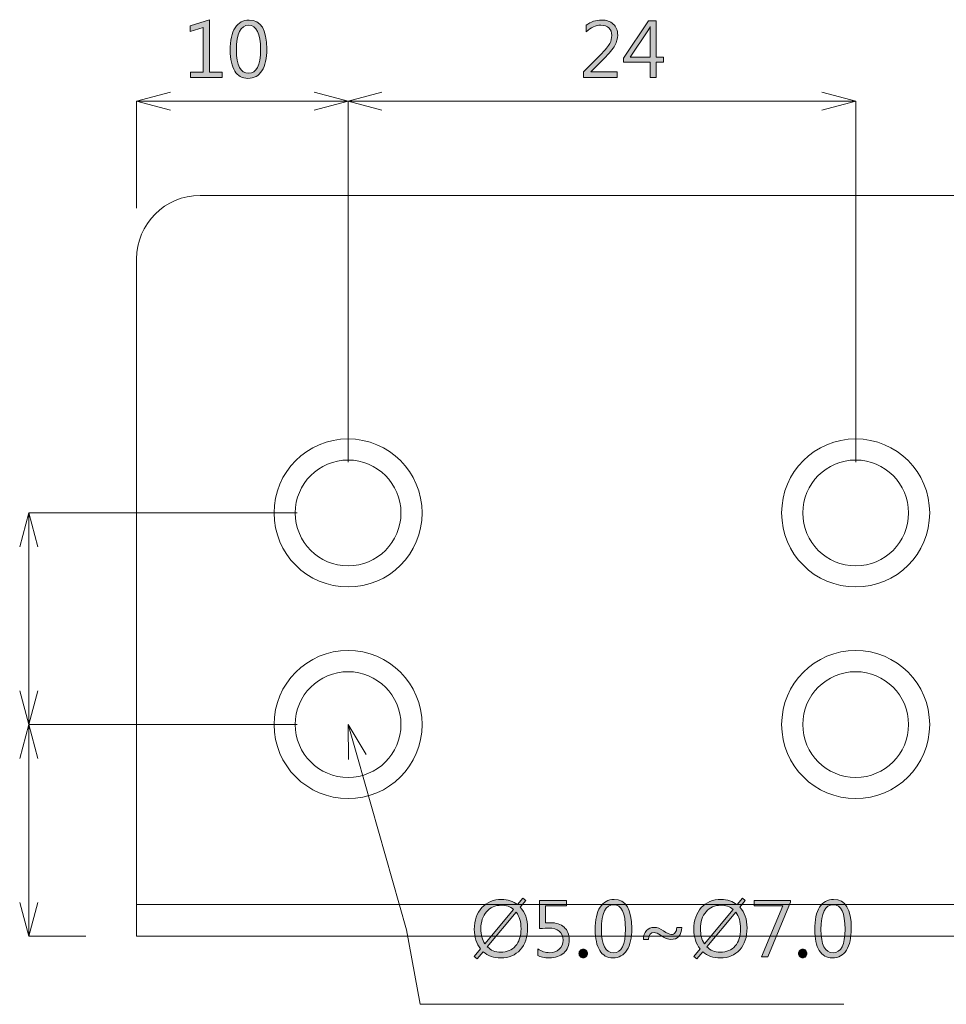
# Model space of a CAD drawing. Units: millimetres. Extents: x -210 to 507, y -105 to 315.
# Drawn here: x -167 to -124, y -33 to 14 of the extents above; entities that cross this region are included whole.
import ezdxf

# ---------------------------------------------------------------- set-up
doc = ezdxf.new("R2010")
doc.units = ezdxf.units.MM
doc.header["$MEASUREMENT"] = 0
doc.layers.add('size', color=7, linetype='Continuous', lineweight=0)
doc.layers.add('面板-line', color=7, linetype='Continuous', lineweight=0)

msp = doc.modelspace()

# ---------------------------------------------------------------- hatches: boundary and pattern name
at = {"layer": 'size'}
h = msp.add_hatch(color=140, dxfattribs=at)
h.dxf.hatch_style = 2
h.paths.add_polyline_path([(-157.741, 11.119), (-159.241, 11.119), (-159.241, 11.375), (-158.634, 11.375), (-158.634, 13.474), (-159.256, 13.287), (-159.256, 13.564), (-158.346, 13.848), (-158.346, 11.375), (-157.741, 11.375)])
h = msp.add_hatch(color=140, dxfattribs=at)
h.dxf.hatch_style = 2
edge = h.paths.add_edge_path()
edge.add_spline(control_points=[(-157.361, 12.399), (-157.361, 12.87), (-157.284, 13.227), (-157.13, 13.469), (-156.977, 13.712), (-156.756, 13.833), (-156.466, 13.833), (-155.911, 13.833), (-155.634, 13.377), (-155.634, 12.465), (-155.634, 12.021), (-155.71, 11.678), (-155.862, 11.437), (-156.014, 11.195), (-156.236, 11.074), (-156.526, 11.074), (-156.797, 11.074), (-157.004, 11.19), (-157.147, 11.422), (-157.289, 11.654), (-157.361, 11.979), (-157.361, 12.399)], knot_values=[0, 0, 0, 0, 1, 1, 1, 2, 2, 2, 3, 3, 3, 4, 4, 4, 5, 5, 5, 6, 6, 6, 7, 7, 7, 7], degree=3, periodic=0)
edge = h.paths.add_edge_path()
edge.add_spline(control_points=[(-157.068, 12.415), (-157.068, 11.684), (-156.877, 11.318), (-156.495, 11.318), (-156.117, 11.318), (-155.928, 11.689), (-155.928, 12.43), (-155.928, 13.201), (-156.113, 13.586), (-156.482, 13.586), (-156.872, 13.586), (-157.068, 13.196), (-157.068, 12.415)], knot_values=[0, 0, 0, 0, 1, 1, 1, 2, 2, 2, 3, 3, 3, 4, 4, 4, 4], degree=3, periodic=0)
edge.add_line((-157.068, 12.415), (-157.068, 12.415))
h = msp.add_hatch(color=140, dxfattribs=at)
h.dxf.hatch_style = 2
edge = h.paths.add_edge_path()
edge.add_spline(control_points=[(-139.065, 11.119), (-139.065, 11.119), (-140.663, 11.119), (-140.663, 11.119), (-140.663, 11.119), (-140.663, 11.379), (-140.663, 11.379), (-140.663, 11.379), (-139.885, 12.161), (-139.885, 12.161), (-139.628, 12.421), (-139.47, 12.609), (-139.411, 12.726), (-139.351, 12.842), (-139.322, 12.966), (-139.322, 13.097), (-139.322, 13.255), (-139.366, 13.375), (-139.455, 13.461), (-139.544, 13.546), (-139.672, 13.588), (-139.839, 13.588), (-140.077, 13.588), (-140.305, 13.485), (-140.525, 13.28), (-140.525, 13.28), (-140.525, 13.586), (-140.525, 13.586), (-140.319, 13.751), (-140.078, 13.833), (-139.801, 13.833), (-139.571, 13.833), (-139.387, 13.769), (-139.249, 13.641), (-139.11, 13.514), (-139.041, 13.341), (-139.041, 13.123), (-139.041, 12.955), (-139.087, 12.79), (-139.178, 12.628), (-139.269, 12.465), (-139.442, 12.256), (-139.696, 12.003), (-139.696, 12.003), (-140.318, 11.387), (-140.318, 11.387), (-140.318, 11.387), (-140.318, 11.38), (-140.318, 11.38), (-140.318, 11.38), (-139.065, 11.38), (-139.065, 11.38), (-139.065, 11.38), (-139.065, 11.119), (-139.065, 11.119)], knot_values=[0, 0, 0, 0, 1, 1, 1, 2, 2, 2, 3, 3, 3, 4, 4, 4, 5, 5, 5, 6, 6, 6, 7, 7, 7, 8, 8, 8, 9, 9, 9, 10, 10, 10, 11, 11, 11, 12, 12, 12, 13, 13, 13, 14, 14, 14, 15, 15, 15, 16, 16, 16, 17, 17, 17, 18, 18, 18, 18], degree=3, periodic=0)
h = msp.add_hatch(color=140, dxfattribs=at)
h.dxf.hatch_style = 2
edge = h.paths.add_edge_path()
edge.add_spline(control_points=[(-136.88, 11.835), (-136.88, 11.835), (-137.225, 11.835), (-137.225, 11.835), (-137.225, 11.835), (-137.225, 11.119), (-137.225, 11.119), (-137.225, 11.119), (-137.511, 11.119), (-137.511, 11.119), (-137.511, 11.119), (-137.511, 11.835), (-137.511, 11.835), (-137.511, 11.835), (-138.772, 11.835), (-138.772, 11.835), (-138.772, 11.835), (-138.772, 12.025), (-138.772, 12.025), (-138.772, 12.025), (-137.58, 13.788), (-137.58, 13.788), (-137.58, 13.788), (-137.225, 13.788), (-137.225, 13.788), (-137.225, 13.788), (-137.225, 12.073), (-137.225, 12.073), (-137.225, 12.073), (-136.88, 12.073), (-136.88, 12.073), (-136.88, 12.073), (-136.88, 11.835), (-136.88, 11.835)], knot_values=[0, 0, 0, 0, 1, 1, 1, 2, 2, 2, 3, 3, 3, 4, 4, 4, 5, 5, 5, 6, 6, 6, 7, 7, 7, 8, 8, 8, 9, 9, 9, 10, 10, 10, 11, 11, 11, 11], degree=3, periodic=0)
edge = h.paths.add_edge_path()
edge.add_spline(control_points=[(-137.511, 12.073), (-137.511, 12.073), (-137.511, 13.249), (-137.511, 13.249), (-137.511, 13.33), (-137.508, 13.423), (-137.504, 13.526), (-137.504, 13.526), (-137.511, 13.526), (-137.511, 13.526), (-137.52, 13.501), (-137.554, 13.432), (-137.612, 13.321), (-137.612, 13.321), (-138.452, 12.073), (-138.452, 12.073), (-138.452, 12.073), (-137.511, 12.073), (-137.511, 12.073)], knot_values=[0, 0, 0, 0, 1, 1, 1, 2, 2, 2, 3, 3, 3, 4, 4, 4, 5, 5, 5, 6, 6, 6, 6], degree=3, periodic=0)
edge.add_line((-137.511, 12.073), (-137.511, 12.073))
h = msp.add_hatch(color=140, dxfattribs=at)
h.dxf.hatch_style = 2
edge = h.paths.add_edge_path()
edge.add_spline(control_points=[(-145.68, -30.528), (-145.68, -30.528), (-145.82, -30.413), (-145.82, -30.413), (-145.82, -30.413), (-145.525, -30.056), (-145.525, -30.056), (-145.722, -29.812), (-145.82, -29.504), (-145.82, -29.133), (-145.82, -28.705), (-145.703, -28.363), (-145.469, -28.106), (-145.235, -27.85), (-144.921, -27.721), (-144.527, -27.721), (-144.237, -27.721), (-143.987, -27.802), (-143.779, -27.964), (-143.779, -27.964), (-143.528, -27.661), (-143.528, -27.661), (-143.528, -27.661), (-143.388, -27.773), (-143.388, -27.773), (-143.388, -27.773), (-143.647, -28.083), (-143.647, -28.083), (-143.417, -28.33), (-143.302, -28.657), (-143.302, -29.065), (-143.302, -29.498), (-143.417, -29.843), (-143.648, -30.098), (-143.878, -30.353), (-144.186, -30.48), (-144.572, -30.48), (-144.902, -30.48), (-145.177, -30.384), (-145.398, -30.191), (-145.398, -30.191), (-145.68, -30.528), (-145.68, -30.528)], knot_values=[0, 0, 0, 0, 1, 1, 1, 2, 2, 2, 3, 3, 3, 4, 4, 4, 5, 5, 5, 6, 6, 6, 7, 7, 7, 8, 8, 8, 9, 9, 9, 10, 10, 10, 11, 11, 11, 12, 12, 12, 13, 13, 13, 14, 14, 14, 14], degree=3, periodic=0)
edge = h.paths.add_edge_path()
edge.add_spline(control_points=[(-143.96, -28.187), (-144.12, -28.058), (-144.317, -27.994), (-144.55, -27.994), (-144.832, -27.994), (-145.063, -28.096), (-145.242, -28.302), (-145.42, -28.508), (-145.51, -28.775), (-145.51, -29.105), (-145.51, -29.385), (-145.447, -29.621), (-145.322, -29.813), (-145.322, -29.813), (-143.96, -28.187), (-143.96, -28.187)], knot_values=[0, 0, 0, 0, 1, 1, 1, 2, 2, 2, 3, 3, 3, 4, 4, 4, 5, 5, 5, 5], degree=3, periodic=0)
edge.add_line((-143.96, -28.187), (-143.96, -28.187))
edge = h.paths.add_edge_path()
edge.add_spline(control_points=[(-145.205, -29.951), (-145.042, -30.125), (-144.831, -30.212), (-144.574, -30.212), (-144.275, -30.212), (-144.04, -30.114), (-143.869, -29.918), (-143.698, -29.723), (-143.612, -29.454), (-143.612, -29.11), (-143.612, -28.779), (-143.688, -28.515), (-143.838, -28.317), (-143.838, -28.317), (-145.205, -29.951), (-145.205, -29.951)], knot_values=[0, 0, 0, 0, 1, 1, 1, 2, 2, 2, 3, 3, 3, 4, 4, 4, 5, 5, 5, 5], degree=3, periodic=0)
edge.add_line((-145.205, -29.951), (-145.205, -29.951))
h = msp.add_hatch(color=140, dxfattribs=at)
h.dxf.hatch_style = 2
edge = h.paths.add_edge_path()
edge.add_spline(control_points=[(-142.819, -30.058), (-142.638, -30.176), (-142.453, -30.236), (-142.265, -30.236), (-142.076, -30.236), (-141.923, -30.181), (-141.804, -30.073), (-141.686, -29.964), (-141.627, -29.82), (-141.627, -29.641), (-141.627, -29.461), (-141.686, -29.321), (-141.804, -29.222), (-141.923, -29.124), (-142.093, -29.074), (-142.316, -29.074), (-142.386, -29.074), (-142.526, -29.081), (-142.735, -29.095), (-142.735, -29.095), (-142.735, -27.766), (-142.735, -27.766), (-142.735, -27.766), (-141.456, -27.766), (-141.456, -27.766), (-141.456, -27.766), (-141.456, -28.028), (-141.456, -28.028), (-141.456, -28.028), (-142.461, -28.028), (-142.461, -28.028), (-142.461, -28.028), (-142.461, -28.828), (-142.461, -28.828), (-142.361, -28.822), (-142.285, -28.819), (-142.234, -28.819), (-141.953, -28.819), (-141.734, -28.889), (-141.574, -29.03), (-141.415, -29.171), (-141.336, -29.369), (-141.336, -29.624), (-141.336, -29.889), (-141.422, -30.098), (-141.594, -30.251), (-141.766, -30.404), (-141.993, -30.48), (-142.273, -30.48), (-142.519, -30.48), (-142.701, -30.443), (-142.819, -30.37), (-142.819, -30.37), (-142.819, -30.058), (-142.819, -30.058)], knot_values=[0, 0, 0, 0, 1, 1, 1, 2, 2, 2, 3, 3, 3, 4, 4, 4, 5, 5, 5, 6, 6, 6, 7, 7, 7, 8, 8, 8, 9, 9, 9, 10, 10, 10, 11, 11, 11, 12, 12, 12, 13, 13, 13, 14, 14, 14, 15, 15, 15, 16, 16, 16, 17, 17, 17, 18, 18, 18, 18], degree=3, periodic=0)
h = msp.add_hatch(color=140, dxfattribs=at)
h.dxf.hatch_style = 2
edge = h.paths.add_edge_path()
edge.add_spline(control_points=[(-140.104, -29.155), (-140.104, -28.684), (-140.027, -28.327), (-139.874, -28.085), (-139.72, -27.842), (-139.499, -27.721), (-139.209, -27.721), (-138.654, -27.721), (-138.377, -28.177), (-138.377, -29.089), (-138.377, -29.533), (-138.453, -29.876), (-138.605, -30.118), (-138.757, -30.359), (-138.979, -30.48), (-139.269, -30.48), (-139.541, -30.48), (-139.747, -30.364), (-139.89, -30.132), (-140.032, -29.9), (-140.104, -29.575), (-140.104, -29.155)], knot_values=[0, 0, 0, 0, 1, 1, 1, 2, 2, 2, 3, 3, 3, 4, 4, 4, 5, 5, 5, 6, 6, 6, 7, 7, 7, 7], degree=3, periodic=0)
edge = h.paths.add_edge_path()
edge.add_spline(control_points=[(-139.811, -29.139), (-139.811, -29.87), (-139.62, -30.236), (-139.238, -30.236), (-138.861, -30.236), (-138.672, -29.865), (-138.672, -29.124), (-138.672, -28.353), (-138.856, -27.968), (-139.225, -27.968), (-139.615, -27.968), (-139.811, -28.358), (-139.811, -29.139)], knot_values=[0, 0, 0, 0, 1, 1, 1, 2, 2, 2, 3, 3, 3, 4, 4, 4, 4], degree=3, periodic=0)
edge.add_line((-139.811, -29.139), (-139.811, -29.139))
h = msp.add_hatch(color=140, dxfattribs=at)
h.dxf.hatch_style = 2
edge = h.paths.add_edge_path()
edge.add_spline(control_points=[(-135.301, -30.528), (-135.301, -30.528), (-135.44, -30.413), (-135.44, -30.413), (-135.44, -30.413), (-135.146, -30.056), (-135.146, -30.056), (-135.342, -29.812), (-135.44, -29.504), (-135.44, -29.133), (-135.44, -28.705), (-135.323, -28.363), (-135.09, -28.106), (-134.856, -27.85), (-134.542, -27.721), (-134.148, -27.721), (-133.857, -27.721), (-133.608, -27.802), (-133.4, -27.964), (-133.4, -27.964), (-133.148, -27.661), (-133.148, -27.661), (-133.148, -27.661), (-133.009, -27.773), (-133.009, -27.773), (-133.009, -27.773), (-133.267, -28.083), (-133.267, -28.083), (-133.037, -28.33), (-132.923, -28.657), (-132.923, -29.065), (-132.923, -29.498), (-133.038, -29.843), (-133.268, -30.098), (-133.498, -30.353), (-133.807, -30.48), (-134.193, -30.48), (-134.522, -30.48), (-134.798, -30.384), (-135.018, -30.191), (-135.018, -30.191), (-135.301, -30.528), (-135.301, -30.528)], knot_values=[0, 0, 0, 0, 1, 1, 1, 2, 2, 2, 3, 3, 3, 4, 4, 4, 5, 5, 5, 6, 6, 6, 7, 7, 7, 8, 8, 8, 9, 9, 9, 10, 10, 10, 11, 11, 11, 12, 12, 12, 13, 13, 13, 14, 14, 14, 14], degree=3, periodic=0)
edge = h.paths.add_edge_path()
edge.add_spline(control_points=[(-133.581, -28.187), (-133.741, -28.058), (-133.937, -27.994), (-134.17, -27.994), (-134.453, -27.994), (-134.684, -28.096), (-134.862, -28.302), (-135.041, -28.508), (-135.13, -28.775), (-135.13, -29.105), (-135.13, -29.385), (-135.067, -29.621), (-134.942, -29.813), (-134.942, -29.813), (-133.581, -28.187), (-133.581, -28.187)], knot_values=[0, 0, 0, 0, 1, 1, 1, 2, 2, 2, 3, 3, 3, 4, 4, 4, 5, 5, 5, 5], degree=3, periodic=0)
edge.add_line((-133.581, -28.187), (-133.581, -28.187))
edge = h.paths.add_edge_path()
edge.add_spline(control_points=[(-134.825, -29.951), (-134.662, -30.125), (-134.452, -30.212), (-134.194, -30.212), (-133.896, -30.212), (-133.661, -30.114), (-133.489, -29.918), (-133.318, -29.723), (-133.233, -29.454), (-133.233, -29.11), (-133.233, -28.779), (-133.308, -28.515), (-133.458, -28.317), (-133.458, -28.317), (-134.825, -29.951), (-134.825, -29.951)], knot_values=[0, 0, 0, 0, 1, 1, 1, 2, 2, 2, 3, 3, 3, 4, 4, 4, 5, 5, 5, 5], degree=3, periodic=0)
edge.add_line((-134.825, -29.951), (-134.825, -29.951))
h = msp.add_hatch(color=140, dxfattribs=at)
h.dxf.hatch_style = 2
h.paths.add_polyline_path([(-130.875, -27.851), (-131.94, -30.435), (-132.237, -30.435), (-131.234, -28.028), (-132.586, -28.028), (-132.586, -27.766), (-130.875, -27.766)])
h = msp.add_hatch(color=140, dxfattribs=at)
h.dxf.hatch_style = 2
edge = h.paths.add_edge_path()
edge.add_spline(control_points=[(-129.724, -29.155), (-129.724, -28.684), (-129.647, -28.327), (-129.494, -28.085), (-129.341, -27.842), (-129.119, -27.721), (-128.83, -27.721), (-128.275, -27.721), (-127.997, -28.177), (-127.997, -29.089), (-127.997, -29.533), (-128.073, -29.876), (-128.226, -30.118), (-128.378, -30.359), (-128.599, -30.48), (-128.89, -30.48), (-129.161, -30.48), (-129.368, -30.364), (-129.51, -30.132), (-129.653, -29.9), (-129.724, -29.575), (-129.724, -29.155)], knot_values=[0, 0, 0, 0, 1, 1, 1, 2, 2, 2, 3, 3, 3, 4, 4, 4, 5, 5, 5, 6, 6, 6, 7, 7, 7, 7], degree=3, periodic=0)
edge = h.paths.add_edge_path()
edge.add_spline(control_points=[(-129.431, -29.139), (-129.431, -29.87), (-129.24, -30.236), (-128.859, -30.236), (-128.481, -30.236), (-128.292, -29.865), (-128.292, -29.124), (-128.292, -28.353), (-128.476, -27.968), (-128.845, -27.968), (-129.236, -27.968), (-129.431, -28.358), (-129.431, -29.139)], knot_values=[0, 0, 0, 0, 1, 1, 1, 2, 2, 2, 3, 3, 3, 4, 4, 4, 4], degree=3, periodic=0)
edge.add_line((-129.431, -29.139), (-129.431, -29.139))
h = msp.add_hatch(color=140, dxfattribs=at)
h.dxf.hatch_style = 2
edge = h.paths.add_edge_path()
edge.add_spline(control_points=[(-136.004, -29.043), (-136.013, -29.223), (-136.063, -29.364), (-136.154, -29.464), (-136.244, -29.564), (-136.367, -29.613), (-136.523, -29.613), (-136.658, -29.613), (-136.822, -29.545), (-137.016, -29.407), (-137.136, -29.324), (-137.235, -29.282), (-137.314, -29.282), (-137.488, -29.282), (-137.579, -29.392), (-137.586, -29.612), (-137.586, -29.612), (-137.829, -29.612), (-137.829, -29.612), (-137.823, -29.435), (-137.774, -29.296), (-137.682, -29.194), (-137.59, -29.092), (-137.467, -29.041), (-137.312, -29.041), (-137.18, -29.041), (-137.034, -29.096), (-136.874, -29.207), (-136.71, -29.319), (-136.587, -29.376), (-136.505, -29.376), (-136.432, -29.376), (-136.371, -29.346), (-136.324, -29.287), (-136.276, -29.228), (-136.25, -29.146), (-136.247, -29.043), (-136.247, -29.043), (-136.004, -29.043), (-136.004, -29.043)], knot_values=[0, 0, 0, 0, 1, 1, 1, 2, 2, 2, 3, 3, 3, 4, 4, 4, 5, 5, 5, 6, 6, 6, 7, 7, 7, 8, 8, 8, 9, 9, 9, 10, 10, 10, 11, 11, 11, 12, 12, 12, 13, 13, 13, 13], degree=3, periodic=0)
h = msp.add_hatch(color=140, dxfattribs=at)
h.dxf.hatch_style = 2
edge = h.paths.add_edge_path()
edge.add_spline(control_points=[(-140.872, -30.275), (-140.872, -30.219), (-140.852, -30.171), (-140.812, -30.131), (-140.772, -30.092), (-140.725, -30.072), (-140.672, -30.072), (-140.617, -30.072), (-140.57, -30.092), (-140.531, -30.131), (-140.492, -30.171), (-140.472, -30.219), (-140.472, -30.275), (-140.472, -30.33), (-140.492, -30.378), (-140.532, -30.417), (-140.572, -30.457), (-140.618, -30.477), (-140.672, -30.477), (-140.725, -30.477), (-140.772, -30.458), (-140.812, -30.419), (-140.852, -30.381), (-140.872, -30.333), (-140.872, -30.275)], knot_values=[0, 0, 0, 0, 1, 1, 1, 2, 2, 2, 3, 3, 3, 4, 4, 4, 5, 5, 5, 6, 6, 6, 7, 7, 7, 8, 8, 8, 8], degree=3, periodic=0)
h = msp.add_hatch(color=140, dxfattribs=at)
h.dxf.hatch_style = 2
edge = h.paths.add_edge_path()
edge.add_spline(control_points=[(-130.493, -30.275), (-130.493, -30.219), (-130.473, -30.171), (-130.432, -30.131), (-130.392, -30.092), (-130.346, -30.072), (-130.293, -30.072), (-130.238, -30.072), (-130.19, -30.092), (-130.152, -30.131), (-130.112, -30.171), (-130.093, -30.219), (-130.093, -30.275), (-130.093, -30.33), (-130.113, -30.378), (-130.152, -30.417), (-130.192, -30.457), (-130.239, -30.477), (-130.293, -30.477), (-130.346, -30.477), (-130.392, -30.458), (-130.432, -30.419), (-130.473, -30.381), (-130.493, -30.333), (-130.493, -30.275)], knot_values=[0, 0, 0, 0, 1, 1, 1, 2, 2, 2, 3, 3, 3, 4, 4, 4, 5, 5, 5, 6, 6, 6, 7, 7, 7, 8, 8, 8, 8], degree=3, periodic=0)

# ---------------------------------------------------------------- linework, layer by layer
at = {"layer": 'size', "color": 140, "lineweight": 9}
for p, q in [((-161.789, 9.998), (-160.189, 10.427)), ((-153.389, 10.427), (-151.789, 9.998)), ((-151.789, 9.998), (-150.189, 10.427)), ((-129.389, 10.427), (-127.789, 9.998)), ((-161.789, 4.944), (-161.789, 9.998)), ((-160.189, 9.57), (-161.789, 9.998)), ((-161.789, 9.998), (-160.189, 9.998)), ((-153.389, 9.998), (-160.189, 9.998)), ((-151.789, 9.998), (-153.389, 9.57)), ((-151.789, 9.998), (-153.389, 9.998)), ((-151.789, -7.056), (-151.789, 9.998)), ((-151.789, -7.056), (-151.789, 9.998)), ((-150.189, 9.57), (-151.789, 9.998)), ((-151.789, 9.998), (-150.189, 9.998)), ((-150.189, 9.998), (-129.389, 9.998)), ((-127.789, 9.998), (-129.389, 9.57)), ((-127.789, 9.998), (-129.389, 9.998)), ((-127.789, -7.056), (-127.789, 9.998)), ((-167.316, -11.057), (-166.888, -9.457)), ((-154.189, -9.457), (-166.888, -9.457)), ((-166.888, -9.457), (-166.459, -11.057)), ((-166.888, -9.457), (-166.888, -11.057)), ((-166.888, -17.857), (-166.888, -11.057)), ((-166.888, -19.457), (-167.316, -17.857)), ((-166.459, -17.857), (-166.888, -19.457)), ((-166.888, -19.457), (-166.888, -17.857)), ((-167.316, -21.056), (-166.888, -19.457)), ((-154.189, -19.457), (-166.888, -19.457)), ((-166.888, -19.457), (-166.459, -21.056)), ((-166.888, -19.457), (-166.888, -21.056)), ((-154.189, -19.457), (-166.888, -19.457)), ((-151.762, -21.113), (-151.789, -19.457)), ((-151.789, -19.457), (-150.938, -20.877)), ((-151.789, -19.457), (-151.35, -20.995)), ((-166.888, -21.056), (-166.888, -27.856)), ((-151.35, -20.995), (-149.021, -29.154)), ((-166.888, -29.456), (-167.316, -27.856)), ((-166.459, -27.856), (-166.888, -29.456)), ((-166.888, -29.456), (-166.888, -27.856)), ((-149.021, -29.154), (-148.381, -32.674)), ((-164.189, -29.456), (-166.888, -29.456)), ((-148.381, -32.674), (-128.356, -32.674))]:
    msp.add_line(p, q, dxfattribs=at)
at = {"layer": 'size'}
for points in [[(-157.741, 11.119), (-159.241, 11.119), (-159.241, 11.375), (-158.634, 11.375), (-158.634, 13.474), (-159.256, 13.287), (-159.256, 13.564), (-158.346, 13.848), (-158.346, 11.375), (-157.741, 11.375)], [(-130.875, -27.851), (-131.94, -30.435), (-132.237, -30.435), (-131.234, -28.028), (-132.586, -28.028), (-132.586, -27.766), (-130.875, -27.766)]]:
    msp.add_lwpolyline(points, close=True, dxfattribs=at)
for points, knots in [([(-157.361, 12.399), (-157.361, 12.87), (-157.284, 13.227), (-157.13, 13.469), (-156.977, 13.712), (-156.756, 13.833), (-156.466, 13.833), (-155.911, 13.833), (-155.634, 13.377), (-155.634, 12.465), (-155.634, 12.021), (-155.71, 11.678), (-155.862, 11.437), (-156.014, 11.195), (-156.236, 11.074), (-156.526, 11.074), (-156.797, 11.074), (-157.004, 11.19), (-157.147, 11.422), (-157.289, 11.654), (-157.361, 11.979), (-157.361, 12.399)], [0, 0, 0, 0, 1, 1, 1, 2, 2, 2, 3, 3, 3, 4, 4, 4, 5, 5, 5, 6, 6, 6, 7, 7, 7, 7]), ([(-157.068, 12.415), (-157.068, 11.684), (-156.877, 11.318), (-156.495, 11.318), (-156.117, 11.318), (-155.928, 11.689), (-155.928, 12.43), (-155.928, 13.201), (-156.113, 13.586), (-156.482, 13.586), (-156.872, 13.586), (-157.068, 13.196), (-157.068, 12.415)], [0, 0, 0, 0, 1, 1, 1, 2, 2, 2, 3, 3, 3, 4, 4, 4, 4]), ([(-139.065, 11.119), (-139.065, 11.119), (-140.663, 11.119), (-140.663, 11.119), (-140.663, 11.119), (-140.663, 11.379), (-140.663, 11.379), (-140.663, 11.379), (-139.885, 12.161), (-139.885, 12.161), (-139.628, 12.421), (-139.47, 12.609), (-139.411, 12.726), (-139.351, 12.842), (-139.322, 12.966), (-139.322, 13.097), (-139.322, 13.255), (-139.366, 13.375), (-139.455, 13.461), (-139.544, 13.546), (-139.672, 13.588), (-139.839, 13.588), (-140.077, 13.588), (-140.305, 13.485), (-140.525, 13.28), (-140.525, 13.28), (-140.525, 13.586), (-140.525, 13.586), (-140.319, 13.751), (-140.078, 13.833), (-139.801, 13.833), (-139.571, 13.833), (-139.387, 13.769), (-139.249, 13.641), (-139.11, 13.514), (-139.041, 13.341), (-139.041, 13.123), (-139.041, 12.955), (-139.087, 12.79), (-139.178, 12.628), (-139.269, 12.465), (-139.442, 12.256), (-139.696, 12.003), (-139.696, 12.003), (-140.318, 11.387), (-140.318, 11.387), (-140.318, 11.387), (-140.318, 11.38), (-140.318, 11.38), (-140.318, 11.38), (-139.065, 11.38), (-139.065, 11.38), (-139.065, 11.38), (-139.065, 11.119), (-139.065, 11.119)], [0, 0, 0, 0, 1, 1, 1, 2, 2, 2, 3, 3, 3, 4, 4, 4, 5, 5, 5, 6, 6, 6, 7, 7, 7, 8, 8, 8, 9, 9, 9, 10, 10, 10, 11, 11, 11, 12, 12, 12, 13, 13, 13, 14, 14, 14, 15, 15, 15, 16, 16, 16, 17, 17, 17, 18, 18, 18, 18]), ([(-136.88, 11.835), (-136.88, 11.835), (-137.225, 11.835), (-137.225, 11.835), (-137.225, 11.835), (-137.225, 11.119), (-137.225, 11.119), (-137.225, 11.119), (-137.511, 11.119), (-137.511, 11.119), (-137.511, 11.119), (-137.511, 11.835), (-137.511, 11.835), (-137.511, 11.835), (-138.772, 11.835), (-138.772, 11.835), (-138.772, 11.835), (-138.772, 12.025), (-138.772, 12.025), (-138.772, 12.025), (-137.58, 13.788), (-137.58, 13.788), (-137.58, 13.788), (-137.225, 13.788), (-137.225, 13.788), (-137.225, 13.788), (-137.225, 12.073), (-137.225, 12.073), (-137.225, 12.073), (-136.88, 12.073), (-136.88, 12.073), (-136.88, 12.073), (-136.88, 11.835), (-136.88, 11.835)], [0, 0, 0, 0, 1, 1, 1, 2, 2, 2, 3, 3, 3, 4, 4, 4, 5, 5, 5, 6, 6, 6, 7, 7, 7, 8, 8, 8, 9, 9, 9, 10, 10, 10, 11, 11, 11, 11]), ([(-137.511, 12.073), (-137.511, 12.073), (-137.511, 13.249), (-137.511, 13.249), (-137.511, 13.33), (-137.508, 13.423), (-137.504, 13.526), (-137.504, 13.526), (-137.511, 13.526), (-137.511, 13.526), (-137.52, 13.501), (-137.554, 13.432), (-137.612, 13.321), (-137.612, 13.321), (-138.452, 12.073), (-138.452, 12.073), (-138.452, 12.073), (-137.511, 12.073), (-137.511, 12.073)], [0, 0, 0, 0, 1, 1, 1, 2, 2, 2, 3, 3, 3, 4, 4, 4, 5, 5, 5, 6, 6, 6, 6]), ([(-145.68, -30.528), (-145.68, -30.528), (-145.82, -30.413), (-145.82, -30.413), (-145.82, -30.413), (-145.525, -30.056), (-145.525, -30.056), (-145.722, -29.812), (-145.82, -29.504), (-145.82, -29.133), (-145.82, -28.705), (-145.703, -28.363), (-145.469, -28.106), (-145.235, -27.85), (-144.921, -27.721), (-144.527, -27.721), (-144.237, -27.721), (-143.987, -27.802), (-143.779, -27.964), (-143.779, -27.964), (-143.528, -27.661), (-143.528, -27.661), (-143.528, -27.661), (-143.388, -27.773), (-143.388, -27.773), (-143.388, -27.773), (-143.647, -28.083), (-143.647, -28.083), (-143.417, -28.33), (-143.302, -28.657), (-143.302, -29.065), (-143.302, -29.498), (-143.417, -29.843), (-143.648, -30.098), (-143.878, -30.353), (-144.186, -30.48), (-144.572, -30.48), (-144.902, -30.48), (-145.177, -30.384), (-145.398, -30.191), (-145.398, -30.191), (-145.68, -30.528), (-145.68, -30.528)], [0, 0, 0, 0, 1, 1, 1, 2, 2, 2, 3, 3, 3, 4, 4, 4, 5, 5, 5, 6, 6, 6, 7, 7, 7, 8, 8, 8, 9, 9, 9, 10, 10, 10, 11, 11, 11, 12, 12, 12, 13, 13, 13, 14, 14, 14, 14]), ([(-142.819, -30.058), (-142.638, -30.176), (-142.453, -30.236), (-142.265, -30.236), (-142.076, -30.236), (-141.923, -30.181), (-141.804, -30.073), (-141.686, -29.964), (-141.627, -29.82), (-141.627, -29.641), (-141.627, -29.461), (-141.686, -29.321), (-141.804, -29.222), (-141.923, -29.124), (-142.093, -29.074), (-142.316, -29.074), (-142.386, -29.074), (-142.526, -29.081), (-142.735, -29.095), (-142.735, -29.095), (-142.735, -27.766), (-142.735, -27.766), (-142.735, -27.766), (-141.456, -27.766), (-141.456, -27.766), (-141.456, -27.766), (-141.456, -28.028), (-141.456, -28.028), (-141.456, -28.028), (-142.461, -28.028), (-142.461, -28.028), (-142.461, -28.028), (-142.461, -28.828), (-142.461, -28.828), (-142.361, -28.822), (-142.285, -28.819), (-142.234, -28.819), (-141.953, -28.819), (-141.734, -28.889), (-141.574, -29.03), (-141.415, -29.171), (-141.336, -29.369), (-141.336, -29.624), (-141.336, -29.889), (-141.422, -30.098), (-141.594, -30.251), (-141.766, -30.404), (-141.993, -30.48), (-142.273, -30.48), (-142.519, -30.48), (-142.701, -30.443), (-142.819, -30.37), (-142.819, -30.37), (-142.819, -30.058), (-142.819, -30.058)], [0, 0, 0, 0, 1, 1, 1, 2, 2, 2, 3, 3, 3, 4, 4, 4, 5, 5, 5, 6, 6, 6, 7, 7, 7, 8, 8, 8, 9, 9, 9, 10, 10, 10, 11, 11, 11, 12, 12, 12, 13, 13, 13, 14, 14, 14, 15, 15, 15, 16, 16, 16, 17, 17, 17, 18, 18, 18, 18]), ([(-140.104, -29.155), (-140.104, -28.684), (-140.027, -28.327), (-139.874, -28.085), (-139.72, -27.842), (-139.499, -27.721), (-139.209, -27.721), (-138.654, -27.721), (-138.377, -28.177), (-138.377, -29.089), (-138.377, -29.533), (-138.453, -29.876), (-138.605, -30.118), (-138.757, -30.359), (-138.979, -30.48), (-139.269, -30.48), (-139.541, -30.48), (-139.747, -30.364), (-139.89, -30.132), (-140.032, -29.9), (-140.104, -29.575), (-140.104, -29.155)], [0, 0, 0, 0, 1, 1, 1, 2, 2, 2, 3, 3, 3, 4, 4, 4, 5, 5, 5, 6, 6, 6, 7, 7, 7, 7]), ([(-135.301, -30.528), (-135.301, -30.528), (-135.44, -30.413), (-135.44, -30.413), (-135.44, -30.413), (-135.146, -30.056), (-135.146, -30.056), (-135.342, -29.812), (-135.44, -29.504), (-135.44, -29.133), (-135.44, -28.705), (-135.323, -28.363), (-135.09, -28.106), (-134.856, -27.85), (-134.542, -27.721), (-134.148, -27.721), (-133.857, -27.721), (-133.608, -27.802), (-133.4, -27.964), (-133.4, -27.964), (-133.148, -27.661), (-133.148, -27.661), (-133.148, -27.661), (-133.009, -27.773), (-133.009, -27.773), (-133.009, -27.773), (-133.267, -28.083), (-133.267, -28.083), (-133.037, -28.33), (-132.923, -28.657), (-132.923, -29.065), (-132.923, -29.498), (-133.038, -29.843), (-133.268, -30.098), (-133.498, -30.353), (-133.807, -30.48), (-134.193, -30.48), (-134.522, -30.48), (-134.798, -30.384), (-135.018, -30.191), (-135.018, -30.191), (-135.301, -30.528), (-135.301, -30.528)], [0, 0, 0, 0, 1, 1, 1, 2, 2, 2, 3, 3, 3, 4, 4, 4, 5, 5, 5, 6, 6, 6, 7, 7, 7, 8, 8, 8, 9, 9, 9, 10, 10, 10, 11, 11, 11, 12, 12, 12, 13, 13, 13, 14, 14, 14, 14]), ([(-129.724, -29.155), (-129.724, -28.684), (-129.647, -28.327), (-129.494, -28.085), (-129.341, -27.842), (-129.119, -27.721), (-128.83, -27.721), (-128.275, -27.721), (-127.997, -28.177), (-127.997, -29.089), (-127.997, -29.533), (-128.073, -29.876), (-128.226, -30.118), (-128.378, -30.359), (-128.599, -30.48), (-128.89, -30.48), (-129.161, -30.48), (-129.368, -30.364), (-129.51, -30.132), (-129.653, -29.9), (-129.724, -29.575), (-129.724, -29.155)], [0, 0, 0, 0, 1, 1, 1, 2, 2, 2, 3, 3, 3, 4, 4, 4, 5, 5, 5, 6, 6, 6, 7, 7, 7, 7]), ([(-143.96, -28.187), (-144.12, -28.058), (-144.317, -27.994), (-144.55, -27.994), (-144.832, -27.994), (-145.063, -28.096), (-145.242, -28.302), (-145.42, -28.508), (-145.51, -28.775), (-145.51, -29.105), (-145.51, -29.385), (-145.447, -29.621), (-145.322, -29.813), (-145.322, -29.813), (-143.96, -28.187), (-143.96, -28.187)], [0, 0, 0, 0, 1, 1, 1, 2, 2, 2, 3, 3, 3, 4, 4, 4, 5, 5, 5, 5]), ([(-145.205, -29.951), (-145.042, -30.125), (-144.831, -30.212), (-144.574, -30.212), (-144.275, -30.212), (-144.04, -30.114), (-143.869, -29.918), (-143.698, -29.723), (-143.612, -29.454), (-143.612, -29.11), (-143.612, -28.779), (-143.688, -28.515), (-143.838, -28.317), (-143.838, -28.317), (-145.205, -29.951), (-145.205, -29.951)], [0, 0, 0, 0, 1, 1, 1, 2, 2, 2, 3, 3, 3, 4, 4, 4, 5, 5, 5, 5]), ([(-139.811, -29.139), (-139.811, -29.87), (-139.62, -30.236), (-139.238, -30.236), (-138.861, -30.236), (-138.672, -29.865), (-138.672, -29.124), (-138.672, -28.353), (-138.856, -27.968), (-139.225, -27.968), (-139.615, -27.968), (-139.811, -28.358), (-139.811, -29.139)], [0, 0, 0, 0, 1, 1, 1, 2, 2, 2, 3, 3, 3, 4, 4, 4, 4]), ([(-133.581, -28.187), (-133.741, -28.058), (-133.937, -27.994), (-134.17, -27.994), (-134.453, -27.994), (-134.684, -28.096), (-134.862, -28.302), (-135.041, -28.508), (-135.13, -28.775), (-135.13, -29.105), (-135.13, -29.385), (-135.067, -29.621), (-134.942, -29.813), (-134.942, -29.813), (-133.581, -28.187), (-133.581, -28.187)], [0, 0, 0, 0, 1, 1, 1, 2, 2, 2, 3, 3, 3, 4, 4, 4, 5, 5, 5, 5]), ([(-134.825, -29.951), (-134.662, -30.125), (-134.452, -30.212), (-134.194, -30.212), (-133.896, -30.212), (-133.661, -30.114), (-133.489, -29.918), (-133.318, -29.723), (-133.233, -29.454), (-133.233, -29.11), (-133.233, -28.779), (-133.308, -28.515), (-133.458, -28.317), (-133.458, -28.317), (-134.825, -29.951), (-134.825, -29.951)], [0, 0, 0, 0, 1, 1, 1, 2, 2, 2, 3, 3, 3, 4, 4, 4, 5, 5, 5, 5]), ([(-129.431, -29.139), (-129.431, -29.87), (-129.24, -30.236), (-128.859, -30.236), (-128.481, -30.236), (-128.292, -29.865), (-128.292, -29.124), (-128.292, -28.353), (-128.476, -27.968), (-128.845, -27.968), (-129.236, -27.968), (-129.431, -28.358), (-129.431, -29.139)], [0, 0, 0, 0, 1, 1, 1, 2, 2, 2, 3, 3, 3, 4, 4, 4, 4]), ([(-136.004, -29.043), (-136.013, -29.223), (-136.063, -29.364), (-136.154, -29.464), (-136.244, -29.564), (-136.367, -29.613), (-136.523, -29.613), (-136.658, -29.613), (-136.822, -29.545), (-137.016, -29.407), (-137.136, -29.324), (-137.235, -29.282), (-137.314, -29.282), (-137.488, -29.282), (-137.579, -29.392), (-137.586, -29.612), (-137.586, -29.612), (-137.829, -29.612), (-137.829, -29.612), (-137.823, -29.435), (-137.774, -29.296), (-137.682, -29.194), (-137.59, -29.092), (-137.467, -29.041), (-137.312, -29.041), (-137.18, -29.041), (-137.034, -29.096), (-136.874, -29.207), (-136.71, -29.319), (-136.587, -29.376), (-136.505, -29.376), (-136.432, -29.376), (-136.371, -29.346), (-136.324, -29.287), (-136.276, -29.228), (-136.25, -29.146), (-136.247, -29.043), (-136.247, -29.043), (-136.004, -29.043), (-136.004, -29.043)], [0, 0, 0, 0, 1, 1, 1, 2, 2, 2, 3, 3, 3, 4, 4, 4, 5, 5, 5, 6, 6, 6, 7, 7, 7, 8, 8, 8, 9, 9, 9, 10, 10, 10, 11, 11, 11, 12, 12, 12, 13, 13, 13, 13]), ([(-140.872, -30.275), (-140.872, -30.219), (-140.852, -30.171), (-140.812, -30.131), (-140.772, -30.092), (-140.725, -30.072), (-140.672, -30.072), (-140.617, -30.072), (-140.57, -30.092), (-140.531, -30.131), (-140.492, -30.171), (-140.472, -30.219), (-140.472, -30.275), (-140.472, -30.33), (-140.492, -30.378), (-140.532, -30.417), (-140.572, -30.457), (-140.618, -30.477), (-140.672, -30.477), (-140.725, -30.477), (-140.772, -30.458), (-140.812, -30.419), (-140.852, -30.381), (-140.872, -30.333), (-140.872, -30.275)], [0, 0, 0, 0, 1, 1, 1, 2, 2, 2, 3, 3, 3, 4, 4, 4, 5, 5, 5, 6, 6, 6, 7, 7, 7, 8, 8, 8, 8]), ([(-130.493, -30.275), (-130.493, -30.219), (-130.473, -30.171), (-130.432, -30.131), (-130.392, -30.092), (-130.346, -30.072), (-130.293, -30.072), (-130.238, -30.072), (-130.19, -30.092), (-130.152, -30.131), (-130.112, -30.171), (-130.093, -30.219), (-130.093, -30.275), (-130.093, -30.33), (-130.113, -30.378), (-130.152, -30.417), (-130.192, -30.457), (-130.239, -30.477), (-130.293, -30.477), (-130.346, -30.477), (-130.392, -30.458), (-130.432, -30.419), (-130.473, -30.381), (-130.493, -30.333), (-130.493, -30.275)], [0, 0, 0, 0, 1, 1, 1, 2, 2, 2, 3, 3, 3, 4, 4, 4, 5, 5, 5, 6, 6, 6, 7, 7, 7, 8, 8, 8, 8])]:
    msp.add_open_spline(points, degree=3, knots=knots, dxfattribs=at)
at = {"layer": '面板-line', "color": 7, "lineweight": 15}
msp.add_line((-117.79, -27.956), (-161.789, -27.956), dxfattribs=at)
for points, knots in [([(-120.79, 5.543), (-120.79, 5.543), (-158.789, 5.543), (-158.789, 5.543), (-160.446, 5.543), (-161.789, 4.2), (-161.789, 2.543), (-161.789, 2.543), (-161.789, -29.456), (-161.789, -29.456), (-161.789, -29.456), (-117.79, -29.456), (-117.79, -29.456), (-117.79, -29.456), (-117.79, 2.543), (-117.79, 2.543), (-117.79, 4.2), (-119.132, 5.543), (-120.79, 5.543)], [0, 0, 0, 0, 1, 1, 1, 2, 2, 2, 3, 3, 3, 4, 4, 4, 5, 5, 5, 6, 6, 6, 6]), ([(-148.289, -9.457), (-148.289, -7.523), (-149.856, -5.957), (-151.789, -5.957), (-153.723, -5.957), (-155.289, -7.523), (-155.289, -9.457), (-155.289, -11.389), (-153.723, -12.956), (-151.789, -12.956), (-149.856, -12.956), (-148.289, -11.389), (-148.289, -9.457), (-148.289, -9.457), (-148.289, -9.457), (-148.289, -9.457)], [0, 0, 0, 0, 1, 1, 1, 2, 2, 2, 3, 3, 3, 4, 4, 4, 5, 5, 5, 5]), ([(-124.289, -9.457), (-124.289, -7.523), (-125.857, -5.957), (-127.789, -5.957), (-129.722, -5.957), (-131.289, -7.523), (-131.289, -9.457), (-131.289, -11.389), (-129.722, -12.956), (-127.789, -12.956), (-125.857, -12.956), (-124.289, -11.389), (-124.289, -9.457), (-124.289, -9.457), (-124.289, -9.457), (-124.289, -9.457)], [0, 0, 0, 0, 1, 1, 1, 2, 2, 2, 3, 3, 3, 4, 4, 4, 5, 5, 5, 5]), ([(-149.289, -9.457), (-149.289, -8.076), (-150.408, -6.956), (-151.789, -6.956), (-153.17, -6.956), (-154.289, -8.076), (-154.289, -9.457), (-154.289, -10.837), (-153.17, -11.957), (-151.789, -11.957), (-150.408, -11.957), (-149.289, -10.837), (-149.289, -9.457), (-149.289, -9.457), (-149.289, -9.457), (-149.289, -9.457)], [0, 0, 0, 0, 1, 1, 1, 2, 2, 2, 3, 3, 3, 4, 4, 4, 5, 5, 5, 5]), ([(-149.289, -9.457), (-149.289, -8.076), (-150.408, -6.956), (-151.789, -6.956), (-153.17, -6.956), (-154.289, -8.076), (-154.289, -9.457), (-154.289, -10.837), (-153.17, -11.957), (-151.789, -11.957), (-150.408, -11.957), (-149.289, -10.837), (-149.289, -9.457), (-149.289, -9.457), (-149.289, -9.457), (-149.289, -9.457)], [0, 0, 0, 0, 1, 1, 1, 2, 2, 2, 3, 3, 3, 4, 4, 4, 5, 5, 5, 5]), ([(-125.289, -9.457), (-125.289, -8.076), (-126.408, -6.956), (-127.789, -6.956), (-129.17, -6.956), (-130.289, -8.076), (-130.289, -9.457), (-130.289, -10.837), (-129.17, -11.957), (-127.789, -11.957), (-126.408, -11.957), (-125.289, -10.837), (-125.289, -9.457), (-125.289, -9.457), (-125.289, -9.457), (-125.289, -9.457)], [0, 0, 0, 0, 1, 1, 1, 2, 2, 2, 3, 3, 3, 4, 4, 4, 5, 5, 5, 5]), ([(-125.289, -9.457), (-125.289, -8.076), (-126.408, -6.956), (-127.789, -6.956), (-129.17, -6.956), (-130.289, -8.076), (-130.289, -9.457), (-130.289, -10.837), (-129.17, -11.957), (-127.789, -11.957), (-126.408, -11.957), (-125.289, -10.837), (-125.289, -9.457), (-125.289, -9.457), (-125.289, -9.457), (-125.289, -9.457)], [0, 0, 0, 0, 1, 1, 1, 2, 2, 2, 3, 3, 3, 4, 4, 4, 5, 5, 5, 5]), ([(-148.289, -19.457), (-148.289, -17.524), (-149.856, -15.956), (-151.789, -15.956), (-153.723, -15.956), (-155.289, -17.524), (-155.289, -19.457), (-155.289, -21.389), (-153.723, -22.957), (-151.789, -22.957), (-149.856, -22.957), (-148.289, -21.389), (-148.289, -19.457), (-148.289, -19.457), (-148.289, -19.457), (-148.289, -19.457)], [0, 0, 0, 0, 1, 1, 1, 2, 2, 2, 3, 3, 3, 4, 4, 4, 5, 5, 5, 5]), ([(-124.289, -19.457), (-124.289, -17.524), (-125.857, -15.956), (-127.789, -15.956), (-129.722, -15.956), (-131.289, -17.524), (-131.289, -19.457), (-131.289, -21.389), (-129.722, -22.957), (-127.789, -22.957), (-125.857, -22.957), (-124.289, -21.389), (-124.289, -19.457), (-124.289, -19.457), (-124.289, -19.457), (-124.289, -19.457)], [0, 0, 0, 0, 1, 1, 1, 2, 2, 2, 3, 3, 3, 4, 4, 4, 5, 5, 5, 5]), ([(-149.289, -19.457), (-149.289, -18.076), (-150.408, -16.957), (-151.789, -16.957), (-153.17, -16.957), (-154.289, -18.076), (-154.289, -19.457), (-154.289, -20.837), (-153.17, -21.956), (-151.789, -21.956), (-150.408, -21.956), (-149.289, -20.837), (-149.289, -19.457), (-149.289, -19.457), (-149.289, -19.457), (-149.289, -19.457)], [0, 0, 0, 0, 1, 1, 1, 2, 2, 2, 3, 3, 3, 4, 4, 4, 5, 5, 5, 5]), ([(-149.289, -19.457), (-149.289, -18.076), (-150.408, -16.957), (-151.789, -16.957), (-153.17, -16.957), (-154.289, -18.076), (-154.289, -19.457), (-154.289, -20.837), (-153.17, -21.956), (-151.789, -21.956), (-150.408, -21.956), (-149.289, -20.837), (-149.289, -19.457), (-149.289, -19.457), (-149.289, -19.457), (-149.289, -19.457)], [0, 0, 0, 0, 1, 1, 1, 2, 2, 2, 3, 3, 3, 4, 4, 4, 5, 5, 5, 5]), ([(-125.289, -19.457), (-125.289, -18.076), (-126.408, -16.957), (-127.789, -16.957), (-129.17, -16.957), (-130.289, -18.076), (-130.289, -19.457), (-130.289, -20.837), (-129.17, -21.956), (-127.789, -21.956), (-126.408, -21.956), (-125.289, -20.837), (-125.289, -19.457), (-125.289, -19.457), (-125.289, -19.457), (-125.289, -19.457)], [0, 0, 0, 0, 1, 1, 1, 2, 2, 2, 3, 3, 3, 4, 4, 4, 5, 5, 5, 5]), ([(-125.289, -19.457), (-125.289, -18.076), (-126.408, -16.957), (-127.789, -16.957), (-129.17, -16.957), (-130.289, -18.076), (-130.289, -19.457), (-130.289, -20.837), (-129.17, -21.956), (-127.789, -21.956), (-126.408, -21.956), (-125.289, -20.837), (-125.289, -19.457), (-125.289, -19.457), (-125.289, -19.457), (-125.289, -19.457)], [0, 0, 0, 0, 1, 1, 1, 2, 2, 2, 3, 3, 3, 4, 4, 4, 5, 5, 5, 5])]:
    msp.add_open_spline(points, degree=3, knots=knots, dxfattribs=at)

doc.saveas('drawing.dxf')
